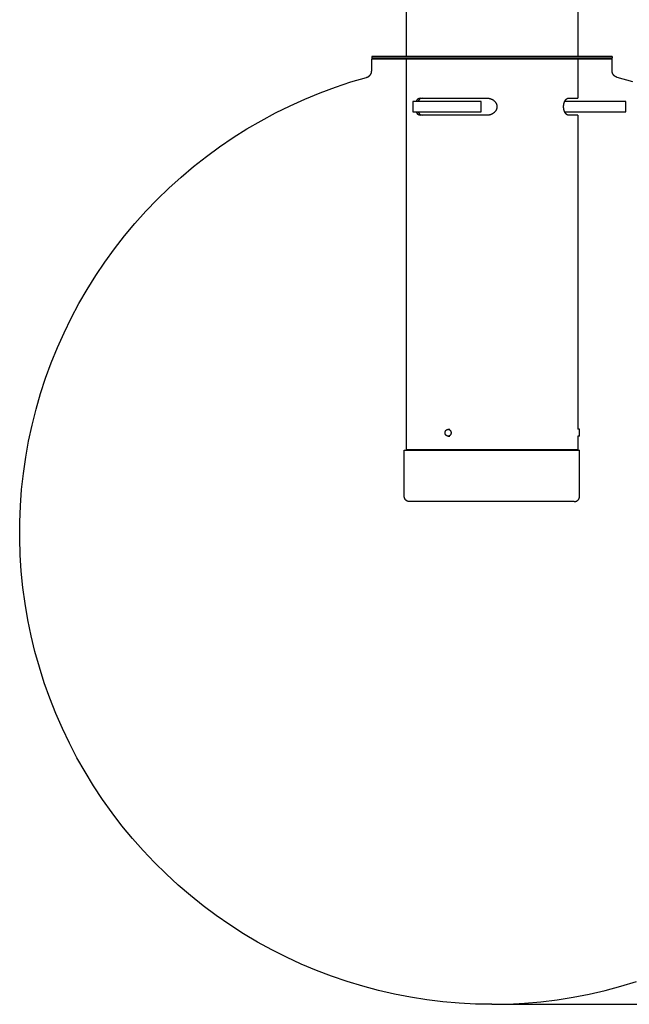
# Model space of a CAD drawing. Units: millimetres. Extents: x -200 to 5460, y -275 to 2066.
# Drawn here: x 631 to 986, y 412 to 986 of the extents above; entities that cross this region are included whole.
import ezdxf

# ---------------------------------------------------------------- set-up
doc = ezdxf.new("R2010")
doc.units = ezdxf.units.MM
doc.header["$MEASUREMENT"] = 0
doc.layers.add('2DVÝKRES$VIDITELNÉ$ČÁRY', color=7, linetype='Continuous', true_color=0xffffff)
doc.layers.add('Výchozí', color=7, linetype='Continuous', true_color=0x000000)
doc.styles.add('Výchozí', font='txt')
doc.dimstyles.new('MILIMETRY_MALÝ_MODEL', dxfattribs={"dimtxt": 10, "dimasz": 6, "dimexe": 1, "dimexo": 0.5, "dimgap": 3, "dimtad": 1, "dimtoh": 1, "dimdec": 4, "dimzin": 1, "dimdsep": 46, "dimtxsty": 'Výchozí', "dimcen": 2.5, "dimadec": 0, "dimazin": 0, "dimtfac": 1, "dimtdec": 4, "dimtix": 1, "dimtmove": 1, "dimatfit": 3, "dimfxl": 0, "dimtolj": 1, "dimtzin": 1, "dimarcsym": 0})

# ---------------------------------------------------------------- blocks, each defined once
blk = doc.blocks.new('*D11')
at = {"layer": 'Defpoints', "color": 0}
for p in [(955.53, 1185.39), (905.53, 412.34), (1268.66, 412.34)]:
    blk.add_point(p, dxfattribs=at)
at = {"layer": 'Výchozí', "color": 0, "lineweight": -2}
for p, q in [((956.03, 1185.39), (1269.66, 1185.39)), ((1268.66, 1179.39), (1268.66, 418.34)), ((906.03, 412.34), (1269.66, 412.34))]:
    blk.add_line(p, q, dxfattribs=at)
at = {"layer": 'Výchozí', "color": 0}
for points in [[(1269.66, 1179.39), (1267.66, 1179.39), (1268.66, 1185.39)], [(1267.66, 418.34), (1269.66, 418.34), (1268.66, 412.34)]]:
    blk.add_solid(points, dxfattribs=at)
at = {"layer": 'Výchozí', "color": 0, "insert": (1260.58, 798.86), "char_height": 10, "attachment_point": 5, "rotation": 90, "style": 'Výchozí'}
blk.add_mtext('\\A1;775', dxfattribs=at)

msp = doc.modelspace()

# ---------------------------------------------------------------- linework, layer by layer
at = {"layer": '2DVÝKRES$VIDITELNÉ$ČÁRY'}
for p, q in [((855.5273, 1185.39305), (855.5273, 964.58793)), ((955.5273, 1185.39305), (955.5273, 964.58793)), ((835.5273, 964.58793), (835.5273, 963.58793)), ((975.5273, 964.58793), (835.52837, 964.58793)), ((975.5273, 964.58793), (975.5273, 963.58793)), ((835.52705, 963.27747), (846.63288, 963.27747)), ((835.52755, 956.34265), (835.52755, 963.27747)), ((835.52755, 963.27747), (975.52812, 963.27747)), ((975.5273, 963.58793), (835.52837, 963.58793)), ((846.63288, 963.27747), (846.69341, 963.27747)), ((846.69341, 963.27747), (846.70715, 963.27747)), ((846.70715, 963.27747), (846.9374, 963.27747)), ((846.9374, 963.27747), (846.9709, 963.27747)), ((846.9709, 963.27747), (847.18397, 963.27747)), ((847.18397, 963.27747), (847.22511, 963.27747)), ((847.22511, 963.27747), (847.43308, 963.27747)), ((847.43308, 963.27747), (847.4359, 963.27747)), ((847.4359, 963.27747), (847.68475, 963.27747)), ((847.68475, 963.27747), (847.74689, 963.27747)), ((847.74689, 963.27747), (847.93894, 963.27747)), ((847.93894, 963.27747), (847.95921, 963.27747)), ((847.95921, 963.27747), (848.19566, 963.27747)), ((848.19566, 963.27747), (848.27273, 963.27747)), ((848.27273, 963.27747), (848.45488, 963.27747)), ((848.45488, 963.27747), (848.53094, 963.27747)), ((848.53094, 963.27747), (848.71661, 963.27747)), ((848.71661, 963.27747), (848.80909, 963.27747)), ((848.80909, 963.27747), (848.98082, 963.27747)), ((848.98082, 963.27747), (849.00568, 963.27747)), ((849.00568, 963.27747), (849.2475, 963.27747)), ((849.2475, 963.27747), (849.31739, 963.27747)), ((849.31739, 963.27747), (849.51664, 963.27747)), ((849.51664, 963.27747), (849.53647, 963.27747)), ((849.53647, 963.27747), (849.78823, 963.27747)), ((849.78823, 963.27747), (849.88205, 963.27747)), ((849.88205, 963.27747), (850.06225, 963.27747)), ((850.06225, 963.27747), (850.12378, 963.27747)), ((850.12378, 963.27747), (850.33869, 963.27747)), ((850.33869, 963.27747), (850.37462, 963.27747)), ((850.37462, 963.27747), (850.61754, 963.27747)), ((850.61754, 963.27747), (850.63456, 963.27747)), ((850.63456, 963.27747), (850.89877, 963.27747)), ((850.89877, 963.27747), (850.90364, 963.27747)), ((850.90364, 963.27747), (851.18238, 963.27747)), ((851.18238, 963.27747), (851.76563, 963.27747)), ((851.76563, 963.27747), (852.0473, 963.27747)), ((852.0473, 963.27747), (852.07121, 963.27747)), ((852.07121, 963.27747), (852.34025, 963.27747)), ((852.34025, 963.27747), (852.38589, 963.27747)), ((852.38589, 963.27747), (852.6355, 963.27747)), ((852.6355, 963.27747), (852.70967, 963.27747)), ((852.70967, 963.27747), (852.93303, 963.27747)), ((852.93303, 963.27747), (853.04251, 963.27747)), ((853.04251, 963.27747), (853.23281, 963.27747)), ((853.23281, 963.27747), (853.55873, 963.27747)), ((853.55873, 963.27747), (853.8391, 963.27747)), ((853.8391, 963.27747), (853.91412, 963.27747)), ((853.91412, 963.27747), (854.14556, 963.27747)), ((854.14556, 963.27747), (854.46399, 963.27747)), ((854.46399, 963.27747), (854.76503, 963.27747)), ((854.76503, 963.27747), (854.8417, 963.27747)), ((854.8417, 963.27747), (855.07801, 963.27747)), ((855.07801, 963.27747), (855.42482, 963.27747)), ((855.42482, 963.27747), (855.71033, 963.27747)), ((855.52653, 963.58793), (855.52653, 735.39305)), ((855.5273, 963.58793), (855.5273, 963.27747)), ((855.71033, 963.27747), (855.82453, 963.27747)), ((855.82453, 963.27747), (856.02965, 963.27747)), ((856.02965, 963.27747), (856.44038, 963.27747)), ((856.44038, 963.27747), (856.67447, 963.27747)), ((856.67447, 963.27747), (857.07557, 963.27747)), ((857.07557, 963.27747), (857.32743, 963.27747)), ((857.32743, 963.27747), (857.72986, 963.27747)), ((857.72986, 963.27747), (857.98835, 963.27747)), ((857.98835, 963.27747), (858.40297, 963.27747)), ((858.40297, 963.27747), (858.65706, 963.27747)), ((858.65706, 963.27747), (859.0946, 963.27747)), ((859.0946, 963.27747), (859.33339, 963.27747)), ((859.33339, 963.27747), (860.04503, 963.27747)), ((860.04503, 963.27747), (860.36177, 963.27747)), ((860.36177, 963.27747), (860.7786, 963.27747)), ((860.7786, 963.27747), (861.05635, 963.27747)), ((861.05635, 963.27747), (861.78366, 963.27747)), ((861.78366, 963.27747), (862.11125, 963.27747)), ((862.11125, 963.27747), (862.55717, 963.27747)), ((862.55717, 963.27747), (862.82292, 963.27747)), ((862.82292, 963.27747), (863.614, 963.27747)), ((863.614, 963.27747), (863.90256, 963.27747)), ((863.90256, 963.27747), (864.69901, 963.27747)), ((864.69901, 963.27747), (864.99615, 963.27747)), ((864.99615, 963.27747), (865.8111, 963.27747)), ((865.8111, 963.27747), (866.10302, 963.27747)), ((866.10302, 963.27747), (867.23753, 963.27747)), ((867.23753, 963.27747), (867.59831, 963.27747)), ((867.59831, 963.27747), (868.40626, 963.27747)), ((868.40626, 963.27747), (868.73348, 963.27747)), ((868.73348, 963.27747), (869.89959, 963.27747)), ((869.89959, 963.27747), (870.26395, 963.27747)), ((870.26395, 963.27747), (871.42658, 963.27747)), ((871.42658, 963.27747), (871.81222, 963.27747)), ((871.81222, 963.27747), (874.57097, 963.27747)), ((874.57097, 963.27747), (874.95528, 963.27747)), ((874.95528, 963.27747), (876.18294, 963.27747)), ((876.18294, 963.27747), (876.54666, 963.27747)), ((876.54666, 963.27747), (877.81773, 963.27747)), ((877.81773, 963.27747), (878.14899, 963.27747)), ((878.14899, 963.27747), (879.80566, 963.27747)), ((879.80566, 963.27747), (880.16472, 963.27747)), ((880.16472, 963.27747), (881.81755, 963.27747)), ((881.81755, 963.27747), (882.19164, 963.27747)), ((882.19164, 963.27747), (883.84857, 963.27747)), ((883.84857, 963.27747), (884.2265, 963.27747)), ((884.2265, 963.27747), (885.89394, 963.27747)), ((885.89394, 963.27747), (886.26615, 963.27747)), ((886.26615, 963.27747), (887.94894, 963.27747)), ((887.94894, 963.27747), (888.3075, 963.27747)), ((888.3075, 963.27747), (890.3525, 963.27747)), ((890.3525, 963.27747), (890.75515, 963.27747)), ((890.75515, 963.27747), (892.41281, 963.27747)), ((892.41281, 963.27747), (892.78984, 963.27747)), ((892.78984, 963.27747), (894.46875, 963.27747)), ((894.46875, 963.27747), (894.817, 963.27747)), ((894.817, 963.27747), (896.85639, 963.27747)), ((896.85639, 963.27747), (897.23596, 963.27747)), ((897.23596, 963.27747), (898.88916, 963.27747)), ((898.88916, 963.27747), (899.23746, 963.27747)), ((899.23746, 963.27747), (901.2396, 963.27747)), ((901.2396, 963.27747), (901.61859, 963.27747)), ((901.61859, 963.27747), (975.52647, 963.27747)), ((955.52653, 963.58793), (955.52653, 940.39305)), ((955.5273, 963.58793), (955.5273, 963.27747)), ((975.52812, 956.34265), (975.52812, 963.27747)), ((823.45547, 949.80268), (832.58845, 952.48591)), ((832.58845, 952.48591), (832.71998, 952.52452)), ((832.71998, 952.52452), (832.85011, 952.56762)), ((832.85011, 952.56762), (832.97869, 952.61516)), ((832.97869, 952.61516), (833.10556, 952.66707)), ((833.10556, 952.66707), (833.23058, 952.7233)), ((833.23058, 952.7233), (833.3536, 952.78379)), ((833.3536, 952.78379), (833.47448, 952.84845)), ((833.47448, 952.84845), (833.59307, 952.91721)), ((833.59307, 952.91721), (833.70923, 952.99)), ((833.70923, 952.99), (833.82283, 953.06673)), ((833.82283, 953.06673), (833.93374, 953.1473)), ((833.93374, 953.1473), (834.04181, 953.23163)), ((834.04181, 953.23163), (834.14694, 953.31961)), ((834.14694, 953.31961), (834.24899, 953.41114)), ((834.24899, 953.41114), (834.34784, 953.50611)), ((834.34784, 953.50611), (834.44338, 953.60442)), ((834.44338, 953.60442), (834.5355, 953.70594)), ((834.5355, 953.70594), (834.62408, 953.81056)), ((834.62408, 953.81056), (834.70903, 953.91815)), ((834.70903, 953.91815), (834.79024, 954.02859)), ((834.79024, 954.02859), (834.86761, 954.14175)), ((834.86761, 954.14175), (834.94107, 954.25749)), ((834.94107, 954.25749), (835.01051, 954.37568)), ((835.01051, 954.37568), (835.07587, 954.49619)), ((835.07587, 954.49619), (835.13705, 954.61886)), ((835.13705, 954.61886), (835.194, 954.74355)), ((835.194, 954.74355), (835.24664, 954.87013)), ((835.24664, 954.87013), (835.29492, 954.99843)), ((835.29492, 954.99843), (835.33877, 955.12831)), ((835.33877, 955.12831), (835.37814, 955.25962)), ((835.37814, 955.25962), (835.41299, 955.3922)), ((835.41299, 955.3922), (835.44327, 955.52589)), ((835.44327, 955.52589), (835.46896, 955.66055)), ((835.46896, 955.66055), (835.49002, 955.79601)), ((835.49002, 955.79601), (835.50642, 955.9321)), ((835.50642, 955.9321), (835.51816, 956.06869)), ((835.51816, 956.06869), (835.5252, 956.20559)), ((835.5252, 956.20559), (835.52755, 956.34265)), ((975.53046, 956.20559), (975.52812, 956.34265)), ((975.53751, 956.06869), (975.53046, 956.20559)), ((975.54924, 955.9321), (975.53751, 956.06869)), ((975.56564, 955.79601), (975.54924, 955.9321)), ((975.5867, 955.66055), (975.56564, 955.79601)), ((975.61239, 955.52589), (975.5867, 955.66055)), ((975.64268, 955.3922), (975.61239, 955.52589)), ((975.67753, 955.25962), (975.64268, 955.3922)), ((975.7169, 955.12831), (975.67753, 955.25962)), ((975.76075, 954.99843), (975.7169, 955.12831)), ((975.80902, 954.87013), (975.76075, 954.99843)), ((975.86166, 954.74355), (975.80902, 954.87013)), ((975.91861, 954.61886), (975.86166, 954.74355)), ((975.9798, 954.49619), (975.91861, 954.61886)), ((976.04515, 954.37568), (975.9798, 954.49619)), ((976.1146, 954.25749), (976.04515, 954.37568)), ((976.18805, 954.14175), (976.1146, 954.25749)), ((976.26543, 954.02859), (976.18805, 954.14175)), ((976.34664, 953.91815), (976.26543, 954.02859)), ((976.43158, 953.81056), (976.34664, 953.91815)), ((976.52017, 953.70594), (976.43158, 953.81056)), ((976.61228, 953.60442), (976.52017, 953.70594)), ((976.70782, 953.50611), (976.61228, 953.60442)), ((976.80668, 953.41114), (976.70782, 953.50611)), ((976.90872, 953.31961), (976.80668, 953.41114)), ((977.01385, 953.23163), (976.90872, 953.31961)), ((977.12193, 953.1473), (977.01385, 953.23163)), ((977.23283, 953.06673), (977.12193, 953.1473)), ((977.34643, 952.99), (977.23283, 953.06673)), ((977.4626, 952.91721), (977.34643, 952.99)), ((977.58118, 952.84845), (977.4626, 952.91721)), ((977.70206, 952.78379), (977.58118, 952.84845)), ((977.82508, 952.7233), (977.70206, 952.78379)), ((977.9501, 952.66707), (977.82508, 952.7233)), ((978.07697, 952.61516), (977.9501, 952.66707)), ((978.20555, 952.56762), (978.07697, 952.61516)), ((978.33568, 952.52452), (978.20555, 952.56762)), ((978.46722, 952.48591), (978.33568, 952.52452)), ((987.6002, 949.80268), (978.46722, 952.48591)), ((805.49533, 943.4964), (814.42082, 946.80499)), ((814.42082, 946.80499), (823.45547, 949.80268)), ((796.6897, 939.88089), (805.49533, 943.4964)), ((779.48005, 931.74679), (788.01448, 935.96279)), ((788.01448, 935.96279), (796.6897, 939.88089)), ((863.71525, 940.39305), (902.68639, 940.39305)), ((902.68639, 940.39305), (902.86903, 940.39026)), ((902.86903, 940.39026), (903.05205, 940.38222)), ((903.05205, 940.38222), (903.23522, 940.36889)), ((903.23522, 940.36889), (903.41831, 940.35024)), ((903.41831, 940.35024), (903.60109, 940.32628)), ((903.60109, 940.32628), (903.78333, 940.29701)), ((903.78333, 940.29701), (903.9648, 940.26245)), ((903.9648, 940.26245), (904.14527, 940.22264)), ((904.14527, 940.22264), (904.32451, 940.17761)), ((904.32451, 940.17761), (904.50229, 940.12744)), ((904.50229, 940.12744), (904.6784, 940.07219)), ((904.6784, 940.07219), (904.85263, 940.01194)), ((904.85263, 940.01194), (905.02475, 939.94681)), ((905.02475, 939.94681), (905.19457, 939.87689)), ((905.19457, 939.87689), (905.3619, 939.8023)), ((905.3619, 939.8023), (905.52653, 939.72318)), ((905.52653, 939.72318), (905.7091, 939.62804)), ((905.7091, 939.62804), (905.88842, 939.52684)), ((905.88842, 939.52684), (906.06421, 939.41963)), ((906.06421, 939.41963), (906.23622, 939.30646)), ((906.23622, 939.30646), (906.37651, 939.20762)), ((906.37651, 939.20762), (906.51384, 939.10471)), ((906.51384, 939.10471), (906.64804, 938.99776)), ((906.64804, 938.99776), (906.77898, 938.88681)), ((906.77898, 938.88681), (906.90661, 938.77179)), ((906.90661, 938.77179), (907.03062, 938.65286)), ((907.03062, 938.65286), (907.15082, 938.53009)), ((907.15082, 938.53009), (907.26701, 938.40355)), ((907.26701, 938.40355), (907.37901, 938.27332)), ((907.37901, 938.27332), (907.48663, 938.13946)), ((907.48663, 938.13946), (907.58966, 938.00206)), ((907.58966, 938.00206), (907.68791, 937.86117)), ((907.68791, 937.86117), (907.77937, 937.71984)), ((907.77937, 937.71984), (907.82326, 937.64799)), ((907.82326, 937.64799), (907.86588, 937.57539)), ((907.86588, 937.57539), (907.90722, 937.50205)), ((907.90722, 937.50205), (907.94725, 937.42799)), ((907.94725, 937.42799), (907.98596, 937.35324)), ((907.98596, 937.35324), (908.02331, 937.27781)), ((908.02331, 937.27781), (908.05929, 937.20172)), ((908.05929, 937.20172), (908.09387, 937.125)), ((908.09387, 937.125), (908.12703, 937.04766)), ((908.12703, 937.04766), (908.15875, 936.96972)), ((908.15875, 936.96972), (908.189, 936.89121)), ((908.189, 936.89121), (908.21776, 936.81215)), ((908.21776, 936.81215), (908.24501, 936.73254)), ((908.24501, 936.73254), (908.27072, 936.65242)), ((908.27072, 936.65242), (908.2937, 936.57589)), ((908.2937, 936.57589), (908.31527, 936.49893)), ((908.31527, 936.49893), (908.33541, 936.42158)), ((908.33541, 936.42158), (908.35412, 936.34387)), ((908.35412, 936.34387), (908.37138, 936.26582)), ((908.37138, 936.26582), (908.38719, 936.18746)), ((908.38719, 936.18746), (908.40153, 936.10883)), ((908.40153, 936.10883), (908.4144, 936.02994)), ((908.4144, 936.02994), (908.42579, 935.95082)), ((908.42579, 935.95082), (908.43568, 935.87151)), ((908.43568, 935.87151), (908.44407, 935.79203)), ((908.44407, 935.79203), (908.45095, 935.71241)), ((908.45095, 935.71241), (908.4563, 935.63267)), ((908.4563, 935.63267), (908.46012, 935.55285)), ((908.46024, 935.23753), (908.45663, 935.15985)), ((908.46012, 935.55285), (908.46239, 935.47296)), ((908.46241, 935.31527), (908.46024, 935.23753)), ((908.46239, 935.47296), (908.46311, 935.39305)), ((908.46311, 935.39305), (908.46241, 935.31527)), ((947.28477, 935.39305), (947.28852, 935.63159)), ((947.28843, 935.15868), (947.28477, 935.39305)), ((947.28852, 935.63159), (947.29977, 935.86988)), ((947.29977, 935.86988), (947.31854, 936.10771)), ((947.31854, 936.10771), (947.34484, 936.34482)), ((947.34484, 936.34482), (947.3774, 936.5728)), ((947.3774, 936.5728), (947.41705, 936.79966)), ((947.41705, 936.79966), (947.46385, 937.02514)), ((947.46385, 937.02514), (947.51784, 937.24901)), ((947.51784, 937.24901), (947.5749, 937.45664)), ((947.5749, 937.45664), (947.63839, 937.66239)), ((947.63839, 937.66239), (947.70842, 937.866)), ((947.70842, 937.866), (947.78508, 938.06721)), ((947.78508, 938.06721), (947.86926, 938.26746)), ((947.86926, 938.26746), (947.91398, 938.36644)), ((947.91398, 938.36644), (947.96049, 938.46459)), ((947.96049, 938.46459), (948.00882, 938.56185)), ((948.00882, 938.56185), (948.05898, 938.65817)), ((948.05898, 938.65817), (948.11101, 938.75349)), ((948.11101, 938.75349), (948.16493, 938.84778)), ((948.16493, 938.84778), (948.21388, 938.92969)), ((948.21388, 938.92969), (948.26434, 939.01069)), ((948.26434, 939.01069), (948.31634, 939.0907)), ((948.31634, 939.0907), (948.36991, 939.16966)), ((948.36991, 939.16966), (948.42508, 939.24749)), ((948.42508, 939.24749), (948.48189, 939.32413)), ((948.48189, 939.32413), (948.54036, 939.39951)), ((948.54036, 939.39951), (948.60054, 939.47355)), ((948.60054, 939.47355), (948.65924, 939.5425)), ((948.65924, 939.5425), (948.71953, 939.61005)), ((948.71953, 939.61005), (948.78147, 939.67609)), ((948.78147, 939.67609), (948.84508, 939.74048)), ((948.84508, 939.74048), (948.91041, 939.80309)), ((948.91041, 939.80309), (948.9775, 939.8638)), ((948.9775, 939.8638), (949.0464, 939.92248)), ((949.0464, 939.92248), (949.11713, 939.97899)), ((949.11713, 939.97899), (949.17898, 940.0254)), ((949.17898, 940.0254), (949.24219, 940.06996)), ((949.24219, 940.06996), (949.30676, 940.11248)), ((949.30676, 940.11248), (949.37269, 940.15279)), ((949.37269, 940.15279), (949.40617, 940.17205)), ((949.40617, 940.17205), (949.43998, 940.19069)), ((949.43998, 940.19069), (949.47413, 940.20868)), ((949.47413, 940.20868), (949.50861, 940.226)), ((949.50861, 940.226), (949.54343, 940.24263)), ((949.54343, 940.24263), (949.57859, 940.25855)), ((949.57859, 940.25855), (949.61408, 940.27372)), ((949.61408, 940.27372), (949.64991, 940.28814)), ((949.64991, 940.28814), (949.68156, 940.30012)), ((949.68156, 940.30012), (949.71346, 940.31148)), ((949.71346, 940.31148), (949.74559, 940.32219)), ((949.74559, 940.32219), (949.77793, 940.33224)), ((949.77793, 940.33224), (949.81048, 940.34159)), ((949.81048, 940.34159), (949.84321, 940.35024)), ((949.84321, 940.35024), (949.87612, 940.35816)), ((949.87612, 940.35816), (949.90919, 940.36533)), ((949.90919, 940.36533), (949.94241, 940.37173)), ((949.94241, 940.37173), (949.97577, 940.37733)), ((949.97577, 940.37733), (950.00924, 940.38211)), ((950.00924, 940.38211), (950.04282, 940.38606)), ((950.04282, 940.38606), (950.0765, 940.38915)), ((950.0765, 940.38915), (950.11026, 940.39136)), ((950.11026, 940.39136), (950.14408, 940.39266)), ((950.14408, 940.39266), (950.17796, 940.39305)), ((950.17796, 940.39305), (955.52653, 940.39305)), ((771.09665, 927.23795), (779.48005, 931.74679)), ((902.68639, 930.39305), (863.71525, 930.39305)), ((902.86903, 930.39584), (902.68639, 930.39305)), ((903.05205, 930.40388), (902.86903, 930.39584)), ((903.23522, 930.41721), (903.05205, 930.40388)), ((903.41831, 930.43586), (903.23522, 930.41721)), ((903.60109, 930.45982), (903.41831, 930.43586)), ((903.78333, 930.48909), (903.60109, 930.45982)), ((903.9648, 930.52365), (903.78333, 930.48909)), ((904.14527, 930.56346), (903.9648, 930.52365)), ((904.32451, 930.60849), (904.14527, 930.56346)), ((904.50229, 930.65866), (904.32451, 930.60849)), ((904.6784, 930.71391), (904.50229, 930.65866)), ((904.85263, 930.77415), (904.6784, 930.71391)), ((905.02475, 930.83929), (904.85263, 930.77415)), ((905.19457, 930.90921), (905.02475, 930.83929)), ((905.3619, 930.9838), (905.19457, 930.90921)), ((905.52653, 931.06292), (905.3619, 930.9838)), ((905.69405, 931.14992), (905.52653, 931.06292)), ((905.85883, 931.24201), (905.69405, 931.14992)), ((906.02068, 931.33915), (905.85883, 931.24201)), ((906.1794, 931.44132), (906.02068, 931.33915)), ((906.3348, 931.54845), (906.1794, 931.44132)), ((906.48665, 931.66051), (906.3348, 931.54845)), ((906.63478, 931.77747), (906.48665, 931.66051)), ((906.77897, 931.89927), (906.63478, 931.77747)), ((906.9066, 932.0143), (906.77897, 931.89927)), ((907.03062, 932.13324), (906.9066, 932.0143)), ((907.15082, 932.25601), (907.03062, 932.13324)), ((907.26702, 932.38255), (907.15082, 932.25601)), ((907.37903, 932.51279), (907.26702, 932.38255)), ((907.48664, 932.64665), (907.37903, 932.51279)), ((907.58967, 932.78405), (907.48664, 932.64665)), ((907.68792, 932.92494), (907.58967, 932.78405)), ((907.77938, 933.06627), (907.68792, 932.92494)), ((907.82326, 933.13811), (907.77938, 933.06627)), ((907.86588, 933.21071), (907.82326, 933.13811)), ((907.90721, 933.28404), (907.86588, 933.21071)), ((907.94725, 933.3581), (907.90721, 933.28404)), ((907.98595, 933.43285), (907.94725, 933.3581)), ((908.0233, 933.50827), (907.98595, 933.43285)), ((908.05927, 933.58436), (908.0233, 933.50827)), ((908.09385, 933.66108), (908.05927, 933.58436)), ((908.12701, 933.73842), (908.09385, 933.66108)), ((908.15873, 933.81635), (908.12701, 933.73842)), ((908.18898, 933.89487), (908.15873, 933.81635)), ((908.21774, 933.97394), (908.18898, 933.89487)), ((908.245, 934.05354), (908.21774, 933.97394)), ((908.27072, 934.13367), (908.245, 934.05354)), ((908.2943, 934.21229), (908.27072, 934.13367)), ((908.3164, 934.29135), (908.2943, 934.21229)), ((908.33699, 934.37082), (908.3164, 934.29135)), ((908.35607, 934.45067), (908.33699, 934.37082)), ((908.37362, 934.53087), (908.35607, 934.45067)), ((908.38964, 934.61139), (908.37362, 934.53087)), ((908.4041, 934.69219), (908.38964, 934.61139)), ((908.41701, 934.77325), (908.4041, 934.69219)), ((908.42778, 934.85026), (908.41701, 934.77325)), ((908.43714, 934.92745), (908.42778, 934.85026)), ((908.44507, 935.00479), (908.43714, 934.92745)), ((908.45157, 935.08226), (908.44507, 935.00479)), ((908.45663, 935.15985), (908.45157, 935.08226)), ((947.29928, 934.92449), (947.28843, 935.15868)), ((947.31737, 934.69074), (947.29928, 934.92449)), ((947.34274, 934.45767), (947.31737, 934.69074)), ((947.37543, 934.22553), (947.34274, 934.45767)), ((947.41549, 933.99456), (947.37543, 934.22553)), ((947.46295, 933.765), (947.41549, 933.99456)), ((947.51787, 933.5371), (947.46295, 933.765)), ((947.57492, 933.32947), (947.51787, 933.5371)), ((947.6384, 933.12371), (947.57492, 933.32947)), ((947.70841, 932.92009), (947.6384, 933.12371)), ((947.78506, 932.71888), (947.70841, 932.92009)), ((947.86924, 932.51862), (947.78506, 932.71888)), ((947.91397, 932.41965), (947.86924, 932.51862)), ((947.96048, 932.3215), (947.91397, 932.41965)), ((948.00881, 932.22425), (947.96048, 932.3215)), ((948.05898, 932.12793), (948.00881, 932.22425)), ((948.11102, 932.03261), (948.05898, 932.12793)), ((948.16494, 931.93833), (948.11102, 932.03261)), ((948.21389, 931.85641), (948.16494, 931.93833)), ((948.26435, 931.77541), (948.21389, 931.85641)), ((948.31634, 931.6954), (948.26435, 931.77541)), ((948.36991, 931.61644), (948.31634, 931.6954)), ((948.42508, 931.53861), (948.36991, 931.61644)), ((948.48189, 931.46196), (948.42508, 931.53861)), ((948.54036, 931.38659), (948.48189, 931.46196)), ((948.60053, 931.31255), (948.54036, 931.38659)), ((948.65923, 931.2436), (948.60053, 931.31255)), ((948.71953, 931.17604), (948.65923, 931.2436)), ((948.78146, 931.11001), (948.71953, 931.17604)), ((948.84508, 931.04562), (948.78146, 931.11001)), ((948.91041, 930.98301), (948.84508, 931.04562)), ((948.97751, 930.9223), (948.91041, 930.98301)), ((949.0464, 930.86362), (948.97751, 930.9223)), ((949.11714, 930.80711), (949.0464, 930.86362)), ((949.17898, 930.7607), (949.11714, 930.80711)), ((949.24219, 930.71614), (949.17898, 930.7607)), ((949.30676, 930.67362), (949.24219, 930.71614)), ((949.37269, 930.63331), (949.30676, 930.67362)), ((949.40617, 930.61405), (949.37269, 930.63331)), ((949.43998, 930.59541), (949.40617, 930.61405)), ((949.47412, 930.57742), (949.43998, 930.59541)), ((949.50861, 930.56009), (949.47412, 930.57742)), ((949.54343, 930.54346), (949.50861, 930.56009)), ((949.57859, 930.52755), (949.54343, 930.54346)), ((949.61408, 930.51237), (949.57859, 930.52755)), ((949.64991, 930.49796), (949.61408, 930.51237)), ((949.68156, 930.48598), (949.64991, 930.49796)), ((949.71346, 930.47462), (949.68156, 930.48598)), ((949.74559, 930.46391), (949.71346, 930.47462)), ((949.77793, 930.45386), (949.74559, 930.46391)), ((949.81048, 930.4445), (949.77793, 930.45386)), ((949.84321, 930.43585), (949.81048, 930.4445)), ((949.87612, 930.42793), (949.84321, 930.43585)), ((949.90919, 930.42077), (949.87612, 930.42793)), ((949.94241, 930.41437), (949.90919, 930.42077)), ((949.97577, 930.40877), (949.94241, 930.41437)), ((950.00924, 930.40399), (949.97577, 930.40877)), ((950.04282, 930.40004), (950.00924, 930.40399)), ((950.0765, 930.39695), (950.04282, 930.40004)), ((950.11026, 930.39474), (950.0765, 930.39695)), ((950.14408, 930.39343), (950.11026, 930.39474)), ((950.17796, 930.39305), (950.14408, 930.39343)), ((955.52653, 930.39305), (950.17796, 930.39305)), ((955.52653, 930.39305), (955.52653, 747.39305)), ((762.87432, 922.44167), (771.09665, 927.23795)), ((754.82291, 917.36369), (762.87432, 922.44167)), ((746.95207, 912.01009), (754.82291, 917.36369)), ((739.27124, 906.3873), (746.95207, 912.01009)), ((731.7896, 900.50205), (739.27124, 906.3873)), ((724.51613, 894.3614), (731.7896, 900.50205)), ((717.45954, 887.97269), (724.51613, 894.3614)), ((710.62829, 881.34358), (717.45954, 887.97269)), ((704.03056, 874.48202), (710.62829, 881.34358)), ((697.67425, 867.39623), (704.03056, 874.48202)), ((691.56699, 860.0947), (697.67425, 867.39623)), ((685.71609, 852.58617), (691.56699, 860.0947)), ((680.12856, 844.87964), (685.71609, 852.58617)), ((674.81109, 836.98435), (680.12856, 844.87964)), ((669.77006, 828.90976), (674.81109, 836.98435)), ((665.0115, 820.66554), (669.77006, 828.90976)), ((660.54113, 812.26156), (665.0115, 820.66554)), ((656.36428, 803.70791), (660.54113, 812.26156)), ((652.48598, 795.01482), (656.36428, 803.70791)), ((648.91086, 786.19271), (652.48598, 795.01482)), ((645.64321, 777.25216), (648.91086, 786.19271)), ((642.68695, 768.20387), (645.64321, 777.25216)), ((640.04561, 759.05868), (642.68695, 768.20387)), ((637.72236, 749.82756), (640.04561, 759.05868)), ((635.71998, 740.52157), (637.72236, 749.82756)), ((878.34031, 745.85006), (878.3503, 745.89671)), ((878.3503, 745.89671), (878.36134, 745.94337)), ((878.36134, 745.94337), (878.37343, 745.98999)), ((878.37343, 745.98999), (878.38658, 746.03655)), ((878.38658, 746.03655), (878.4008, 746.08298)), ((878.4008, 746.08298), (878.41609, 746.12924)), ((878.41609, 746.12924), (878.43246, 746.17528)), ((878.43246, 746.17528), (878.44989, 746.22106)), ((878.44989, 746.22106), (878.4684, 746.26653)), ((878.4684, 746.26653), (878.48798, 746.31164)), ((878.48798, 746.31164), (878.50862, 746.35633)), ((878.50862, 746.35633), (878.53031, 746.40057)), ((878.53031, 746.40057), (878.55305, 746.4443)), ((878.55305, 746.4443), (878.57681, 746.48747)), ((878.57681, 746.48747), (878.6016, 746.53004)), ((878.6016, 746.53004), (878.62737, 746.57195)), ((878.62737, 746.57195), (878.65413, 746.61317)), ((878.65413, 746.61317), (878.68185, 746.65365)), ((878.68185, 746.65365), (878.7105, 746.69333)), ((878.7105, 746.69333), (878.74006, 746.73219)), ((878.74006, 746.73219), (878.7705, 746.77018)), ((878.7705, 746.77018), (878.80179, 746.80726)), ((878.80179, 746.80726), (878.8339, 746.84339)), ((878.8339, 746.84339), (878.8668, 746.87854)), ((878.8668, 746.87854), (878.90045, 746.91267)), ((878.90045, 746.91267), (878.93482, 746.94576)), ((878.93482, 746.94576), (878.96988, 746.97776)), ((878.96988, 746.97776), (879.00557, 747.00866)), ((879.00557, 747.00866), (879.04187, 747.03842)), ((879.04187, 747.03842), (879.07874, 747.06704)), ((879.07874, 747.06704), (879.11612, 747.09448)), ((879.11612, 747.09448), (879.15399, 747.12074)), ((879.15399, 747.12074), (879.1923, 747.14578)), ((879.1923, 747.14578), (879.23101, 747.16962)), ((879.23101, 747.16962), (879.27007, 747.19222)), ((879.27007, 747.19222), (879.30945, 747.2136)), ((879.30945, 747.2136), (879.3491, 747.23373)), ((879.3491, 747.23373), (879.38897, 747.25263)), ((879.38897, 747.25263), (879.42904, 747.27028)), ((879.42904, 747.27028), (879.46925, 747.2867)), ((879.46925, 747.2867), (879.50956, 747.30189)), ((879.50956, 747.30189), (879.54994, 747.31585)), ((879.54994, 747.31585), (879.59035, 747.32859)), ((879.59035, 747.32859), (879.63075, 747.34013)), ((879.63075, 747.34013), (879.6711, 747.35048)), ((879.6711, 747.35048), (879.71136, 747.35966)), ((879.71136, 747.35966), (879.75151, 747.36768)), ((879.75151, 747.36768), (879.7915, 747.37455)), ((879.7915, 747.37455), (879.83131, 747.3803)), ((879.83131, 747.3803), (879.8709, 747.38496)), ((879.8709, 747.38496), (879.91025, 747.38854)), ((879.91025, 747.38854), (879.94932, 747.39106)), ((879.94932, 747.39106), (879.98809, 747.39256)), ((879.98809, 747.39256), (880.02653, 747.39305)), ((880.02653, 747.39305), (880.06498, 747.39256)), ((880.02653, 747.39305), (881.02653, 747.39305)), ((880.06498, 747.39256), (880.10375, 747.39106)), ((880.10375, 747.39106), (880.14282, 747.38854)), ((880.14282, 747.38854), (880.18216, 747.38496)), ((880.18216, 747.38496), (880.22176, 747.3803)), ((880.22176, 747.3803), (880.26156, 747.37455)), ((880.26156, 747.37455), (880.30156, 747.36768)), ((880.30156, 747.36768), (880.3417, 747.35966)), ((880.3417, 747.35966), (880.38197, 747.35048)), ((880.38197, 747.35048), (880.42231, 747.34013)), ((880.42231, 747.34013), (880.46271, 747.32859)), ((880.46271, 747.32859), (880.50312, 747.31585)), ((880.50312, 747.31585), (880.5435, 747.30189)), ((880.5435, 747.30189), (880.58382, 747.2867)), ((880.58382, 747.2867), (880.62403, 747.27028)), ((880.62403, 747.27028), (880.66409, 747.25263)), ((880.66409, 747.25263), (880.70397, 747.23373)), ((880.70397, 747.23373), (880.74361, 747.2136)), ((880.74361, 747.2136), (880.78299, 747.19222)), ((880.78299, 747.19222), (880.82205, 747.16962)), ((880.82205, 747.16962), (880.86076, 747.14578)), ((880.86076, 747.14578), (880.89907, 747.12074)), ((880.89907, 747.12074), (880.93694, 747.09448)), ((880.93694, 747.09448), (880.97433, 747.06704)), ((880.97433, 747.06704), (881.01119, 747.03842)), ((881.01119, 747.03842), (881.04749, 747.00866)), ((881.04749, 747.00866), (881.08319, 746.97776)), ((881.08319, 746.97776), (881.11824, 746.94576)), ((881.11824, 746.94576), (881.15261, 746.91267)), ((881.15261, 746.91267), (881.18627, 746.87854)), ((881.18627, 746.87854), (881.21917, 746.84339)), ((881.21917, 746.84339), (881.25128, 746.80726)), ((881.25128, 746.80726), (881.28257, 746.77018)), ((881.28257, 746.77018), (881.31301, 746.73219)), ((881.31301, 746.73219), (881.34257, 746.69333)), ((881.34257, 746.69333), (881.37122, 746.65365)), ((881.37122, 746.65365), (881.39893, 746.61317)), ((881.39893, 746.61317), (881.42569, 746.57195)), ((881.42569, 746.57195), (881.45147, 746.53004)), ((881.45147, 746.53004), (881.47625, 746.48747)), ((881.47625, 746.48747), (881.50002, 746.4443)), ((881.50002, 746.4443), (881.52275, 746.40057)), ((881.52275, 746.40057), (881.54445, 746.35633)), ((881.54445, 746.35633), (881.56509, 746.31164)), ((881.56509, 746.31164), (881.58466, 746.26653)), ((881.58466, 746.26653), (881.60317, 746.22106)), ((881.60317, 746.22106), (881.62061, 746.17528)), ((881.62061, 746.17528), (881.63697, 746.12924)), ((881.63697, 746.12924), (881.65226, 746.08298)), ((881.65226, 746.08298), (881.66648, 746.03655)), ((881.66648, 746.03655), (881.67963, 745.98999)), ((881.67963, 745.98999), (881.69172, 745.94337)), ((881.69172, 745.94337), (881.70276, 745.89671)), ((881.70276, 745.89671), (881.71276, 745.85006)), ((956.52653, 747.39305), (955.52653, 747.39305)), ((956.52653, 743.39305), (956.52653, 747.39305)), ((634.04088, 731.15185), (635.71998, 740.52157)), ((878.29448, 745.39305), (878.29491, 745.43744)), ((878.29491, 745.34866), (878.29448, 745.39305)), ((878.29491, 745.43744), (878.2962, 745.48221)), ((878.2962, 745.30389), (878.29491, 745.34866)), ((878.2962, 745.48221), (878.29839, 745.52733)), ((878.29839, 745.25877), (878.2962, 745.30389)), ((878.29839, 745.52733), (878.30149, 745.57276)), ((878.30149, 745.21334), (878.29839, 745.25877)), ((878.30149, 745.57276), (878.30552, 745.61847)), ((878.30552, 745.16762), (878.30149, 745.21334)), ((878.30552, 745.61847), (878.3105, 745.66444)), ((878.3105, 745.12166), (878.30552, 745.16762)), ((878.3105, 745.66444), (878.31646, 745.71062)), ((878.31646, 745.07548), (878.3105, 745.12166)), ((878.31646, 745.71062), (878.3234, 745.75698)), ((878.3234, 745.02912), (878.31646, 745.07548)), ((878.3234, 745.75698), (878.33134, 745.80347)), ((878.33134, 744.98263), (878.3234, 745.02912)), ((878.33134, 745.80347), (878.34031, 745.85006)), ((878.34031, 744.93604), (878.33134, 744.98263)), ((878.3503, 744.88939), (878.34031, 744.93604)), ((878.36134, 744.84273), (878.3503, 744.88939)), ((878.37343, 744.7961), (878.36134, 744.84273)), ((878.38658, 744.74955), (878.37343, 744.7961)), ((878.4008, 744.70312), (878.38658, 744.74955)), ((878.41609, 744.65686), (878.4008, 744.70312)), ((878.43246, 744.61081), (878.41609, 744.65686)), ((878.44989, 744.56503), (878.43246, 744.61081)), ((878.4684, 744.51957), (878.44989, 744.56503)), ((878.48798, 744.47446), (878.4684, 744.51957)), ((878.50862, 744.42976), (878.48798, 744.47446)), ((878.53031, 744.38553), (878.50862, 744.42976)), ((878.55305, 744.3418), (878.53031, 744.38553)), ((878.57681, 744.29863), (878.55305, 744.3418)), ((878.6016, 744.25606), (878.57681, 744.29863)), ((878.62737, 744.21415), (878.6016, 744.25606)), ((878.65413, 744.17293), (878.62737, 744.21415)), ((878.68185, 744.13245), (878.65413, 744.17293)), ((878.7105, 744.09276), (878.68185, 744.13245)), ((878.74006, 744.0539), (878.7105, 744.09276)), ((878.7705, 744.01591), (878.74006, 744.0539)), ((878.80179, 743.97884), (878.7705, 744.01591)), ((878.8339, 743.9427), (878.80179, 743.97884)), ((878.8668, 743.90756), (878.8339, 743.9427)), ((878.90045, 743.87342), (878.8668, 743.90756)), ((878.93482, 743.84034), (878.90045, 743.87342)), ((878.96988, 743.80834), (878.93482, 743.84034)), ((879.00557, 743.77744), (878.96988, 743.80834)), ((879.04187, 743.74767), (879.00557, 743.77744)), ((879.07874, 743.71906), (879.04187, 743.74767)), ((879.11612, 743.69162), (879.07874, 743.71906)), ((879.15399, 743.66536), (879.11612, 743.69162)), ((879.1923, 743.64031), (879.15399, 743.66536)), ((879.23101, 743.61648), (879.1923, 743.64031)), ((879.27007, 743.59387), (879.23101, 743.61648)), ((879.30945, 743.5725), (879.27007, 743.59387)), ((879.3491, 743.55237), (879.30945, 743.5725)), ((879.38897, 743.53347), (879.3491, 743.55237)), ((879.42904, 743.51582), (879.38897, 743.53347)), ((879.46925, 743.4994), (879.42904, 743.51582)), ((879.50956, 743.48421), (879.46925, 743.4994)), ((879.54994, 743.47025), (879.50956, 743.48421)), ((879.59035, 743.45751), (879.54994, 743.47025)), ((879.63075, 743.44596), (879.59035, 743.45751)), ((879.6711, 743.43561), (879.63075, 743.44596)), ((879.71136, 743.42644), (879.6711, 743.43561)), ((879.75151, 743.41842), (879.71136, 743.42644)), ((879.7915, 743.41155), (879.75151, 743.41842)), ((879.83131, 743.40579), (879.7915, 743.41155)), ((879.8709, 743.40114), (879.83131, 743.40579)), ((879.91025, 743.39756), (879.8709, 743.40114)), ((879.94932, 743.39504), (879.91025, 743.39756)), ((879.98809, 743.39354), (879.94932, 743.39504)), ((880.02653, 743.39305), (879.98809, 743.39354)), ((880.06498, 743.39354), (880.02653, 743.39305)), ((880.02653, 743.39305), (881.02653, 743.39305)), ((880.10375, 743.39504), (880.06498, 743.39354)), ((880.14282, 743.39756), (880.10375, 743.39504)), ((880.18216, 743.40114), (880.14282, 743.39756)), ((880.22176, 743.40579), (880.18216, 743.40114)), ((880.26156, 743.41155), (880.22176, 743.40579)), ((880.30156, 743.41842), (880.26156, 743.41155)), ((880.3417, 743.42644), (880.30156, 743.41842)), ((880.38197, 743.43561), (880.3417, 743.42644)), ((880.42231, 743.44596), (880.38197, 743.43561)), ((880.46271, 743.45751), (880.42231, 743.44596)), ((880.50312, 743.47025), (880.46271, 743.45751)), ((880.5435, 743.48421), (880.50312, 743.47025)), ((880.58382, 743.4994), (880.5435, 743.48421)), ((880.62403, 743.51582), (880.58382, 743.4994)), ((880.66409, 743.53347), (880.62403, 743.51582)), ((880.70397, 743.55237), (880.66409, 743.53347)), ((880.74361, 743.5725), (880.70397, 743.55237)), ((880.78299, 743.59387), (880.74361, 743.5725)), ((880.82205, 743.61648), (880.78299, 743.59387)), ((880.86076, 743.64031), (880.82205, 743.61648)), ((880.89907, 743.66536), (880.86076, 743.64031)), ((880.93694, 743.69162), (880.89907, 743.66536)), ((880.97433, 743.71906), (880.93694, 743.69162)), ((881.01119, 743.74767), (880.97433, 743.71906)), ((881.04749, 743.77744), (881.01119, 743.74767)), ((881.08319, 743.80834), (881.04749, 743.77744)), ((881.11824, 743.84034), (881.08319, 743.80834)), ((881.15261, 743.87342), (881.11824, 743.84034)), ((881.18627, 743.90756), (881.15261, 743.87342)), ((881.21917, 743.9427), (881.18627, 743.90756)), ((881.25128, 743.97884), (881.21917, 743.9427)), ((881.28257, 744.01591), (881.25128, 743.97884)), ((881.31301, 744.0539), (881.28257, 744.01591)), ((881.34257, 744.09276), (881.31301, 744.0539)), ((881.37122, 744.13245), (881.34257, 744.09276)), ((881.39893, 744.17293), (881.37122, 744.13245)), ((881.42569, 744.21415), (881.39893, 744.17293)), ((881.45147, 744.25606), (881.42569, 744.21415)), ((881.47625, 744.29863), (881.45147, 744.25606)), ((881.50002, 744.3418), (881.47625, 744.29863)), ((881.52275, 744.38553), (881.50002, 744.3418)), ((881.54445, 744.42976), (881.52275, 744.38553)), ((881.56509, 744.47446), (881.54445, 744.42976)), ((881.58466, 744.51957), (881.56509, 744.47446)), ((881.60317, 744.56503), (881.58466, 744.51957)), ((881.62061, 744.61081), (881.60317, 744.56503)), ((881.63697, 744.65686), (881.62061, 744.61081)), ((881.65226, 744.70312), (881.63697, 744.65686)), ((881.66648, 744.74955), (881.65226, 744.70312)), ((881.67963, 744.7961), (881.66648, 744.74955)), ((881.69172, 744.84273), (881.67963, 744.7961)), ((881.70276, 744.88939), (881.69172, 744.84273)), ((881.71276, 744.93604), (881.70276, 744.88939)), ((881.71276, 745.85006), (881.72172, 745.80347)), ((881.72172, 744.98263), (881.71276, 744.93604)), ((881.72172, 745.80347), (881.72967, 745.75698)), ((881.72967, 745.02912), (881.72172, 744.98263)), ((881.72967, 745.75698), (881.73661, 745.71062)), ((881.73661, 745.07548), (881.72967, 745.02912)), ((881.73661, 745.71062), (881.74256, 745.66444)), ((881.74256, 745.12166), (881.73661, 745.07548)), ((881.74256, 745.66444), (881.74755, 745.61847)), ((881.74755, 745.16762), (881.74256, 745.12166)), ((881.74755, 745.61847), (881.75158, 745.57276)), ((881.75158, 745.21334), (881.74755, 745.16762)), ((881.75158, 745.57276), (881.75468, 745.52733)), ((881.75468, 745.25877), (881.75158, 745.21334)), ((881.75468, 745.52733), (881.75686, 745.48221)), ((881.75686, 745.30389), (881.75468, 745.25877)), ((881.75686, 745.48221), (881.75816, 745.43744)), ((881.75816, 745.34866), (881.75686, 745.30389)), ((881.75816, 745.43744), (881.75858, 745.39305)), ((881.75858, 745.39305), (881.75816, 745.34866)), ((955.52653, 743.39305), (955.52653, 735.39305)), ((956.52653, 743.39305), (955.52653, 743.39305)), ((854.52778, 708.26326), (854.52778, 735.26315)), ((854.52778, 735.26315), (858.52754, 735.26315)), ((955.52653, 735.39305), (855.5273, 735.39305)), ((858.52754, 735.26314), (858.52754, 735.39305)), ((858.52754, 735.26315), (858.59038, 735.26315)), ((858.59038, 735.26315), (858.60087, 735.26315)), ((858.60087, 735.26315), (858.71578, 735.26315)), ((858.71578, 735.26315), (858.71766, 735.26315)), ((858.71766, 735.26315), (858.84315, 735.26315)), ((858.84315, 735.26315), (858.8584, 735.26315)), ((858.8584, 735.26315), (858.9725, 735.26315)), ((858.9725, 735.26315), (859.00016, 735.26315)), ((859.00016, 735.26315), (859.10382, 735.26315)), ((859.10382, 735.26315), (859.12382, 735.26315)), ((859.12382, 735.26315), (859.23711, 735.26315)), ((859.23711, 735.26315), (859.26256, 735.26315)), ((859.26256, 735.26315), (859.37238, 735.26315)), ((859.37238, 735.26315), (859.41656, 735.26315)), ((859.41656, 735.26315), (859.50962, 735.26315)), ((859.50962, 735.26315), (859.52779, 735.26315)), ((859.52779, 735.26315), (859.64882, 735.26315)), ((859.64882, 735.26315), (859.70761, 735.26315)), ((859.70761, 735.26315), (859.78999, 735.26315)), ((859.78999, 735.26315), (859.8362, 735.26315)), ((859.8362, 735.26315), (859.93313, 735.26315)), ((859.93313, 735.26315), (859.97181, 735.26315)), ((859.97181, 735.26315), (860.07822, 735.26315)), ((860.07822, 735.26315), (860.11448, 735.26315)), ((860.11448, 735.26315), (860.22527, 735.26315)), ((860.22527, 735.26315), (860.26424, 735.26315)), ((860.26424, 735.26315), (860.37428, 735.26315)), ((860.37428, 735.26315), (860.42112, 735.26315)), ((860.42112, 735.26315), (860.52524, 735.26315)), ((860.52524, 735.26315), (860.58517, 735.26315)), ((860.58517, 735.26315), (860.67814, 735.26315)), ((860.67814, 735.26315), (860.84471, 735.26315)), ((860.84471, 735.26315), (860.98978, 735.26315)), ((860.98978, 735.26315), (861.02676, 735.26315)), ((861.02676, 735.26315), (861.1485, 735.26315)), ((861.1485, 735.26315), (861.31341, 735.26315)), ((861.31341, 735.26315), (861.47173, 735.26315)), ((861.47173, 735.26315), (861.51359, 735.26315)), ((861.51359, 735.26315), (861.63623, 735.26315)), ((861.63623, 735.26315), (861.82749, 735.26315)), ((861.82749, 735.26315), (861.97096, 735.26315)), ((861.97096, 735.26315), (862.50447, 735.26315)), ((862.50447, 735.26315), (862.66321, 735.26315)), ((862.66321, 735.26315), (862.86753, 735.26315)), ((862.86753, 735.26315), (863.02061, 735.26315)), ((863.02061, 735.26315), (863.24695, 735.26315)), ((863.24695, 735.26315), (863.38546, 735.26315)), ((863.38546, 735.26315), (863.77819, 735.26315)), ((863.77819, 735.26315), (863.94656, 735.26315)), ((863.94656, 735.26315), (864.33825, 735.26315)), ((864.33825, 735.26315), (864.52403, 735.26315)), ((864.52403, 735.26315), (864.9269, 735.26315)), ((864.9269, 735.26315), (865.11763, 735.26315)), ((865.11763, 735.26315), (865.54385, 735.26315)), ((865.54385, 735.26315), (865.72709, 735.26315)), ((865.72709, 735.26315), (866.35431, 735.26315)), ((866.35431, 735.26315), (866.56388, 735.26315)), ((866.56388, 735.26315), (867.03358, 735.26315)), ((867.03358, 735.26315), (867.20918, 735.26315)), ((867.20918, 735.26315), (868.10288, 735.26315)), ((868.10288, 735.26315), (868.31747, 735.26315)), ((868.31747, 735.26315), (869.03895, 735.26315)), ((869.03895, 735.26315), (869.23264, 735.26315)), ((869.23264, 735.26315), (870.41566, 735.26315)), ((870.41566, 735.26315), (870.65084, 735.26315)), ((870.65084, 735.26315), (871.65458, 735.26315)), ((871.65458, 735.26315), (871.87227, 735.26315)), ((871.87227, 735.26315), (873.38612, 735.26315)), ((873.38612, 735.26315), (873.6387, 735.26315)), ((873.6387, 735.26315), (956.52662, 735.26315)), ((952.52764, 735.26313), (952.52764, 735.39305)), ((956.5274, 708.26326), (956.5274, 735.26315)), ((632.68707, 721.72963), (634.04088, 731.15185)), ((631.66016, 712.2662), (632.68707, 721.72963)), ((630.96139, 702.7729), (631.66016, 712.2662)), ((854.52961, 708.15856), (854.52778, 708.26326)), ((854.53509, 708.05399), (854.52961, 708.15856)), ((854.54422, 707.94967), (854.53509, 708.05399)), ((854.55698, 707.84574), (854.54422, 707.94967)), ((854.57337, 707.74231), (854.55698, 707.84574)), ((854.59335, 707.63952), (854.57337, 707.74231)), ((854.61691, 707.53749), (854.59335, 707.63952)), ((854.64401, 707.43634), (854.61691, 707.53749)), ((854.67463, 707.3362), (854.64401, 707.43634)), ((854.70872, 707.23719), (854.67463, 707.3362)), ((854.74625, 707.13943), (854.70872, 707.23719)), ((854.78717, 707.04304), (854.74625, 707.13943)), ((854.83143, 706.94814), (854.78717, 707.04304)), ((854.87897, 706.85483), (854.83143, 706.94814)), ((854.92974, 706.76325), (854.87897, 706.85483)), ((854.98367, 706.67349), (854.92974, 706.76325)), ((855.0407, 706.58567), (854.98367, 706.67349)), ((855.10077, 706.49989), (855.0407, 706.58567)), ((855.16379, 706.41626), (855.10077, 706.49989)), ((855.22969, 706.33488), (855.16379, 706.41626)), ((855.29839, 706.25586), (855.22969, 706.33488)), ((855.36981, 706.17927), (855.29839, 706.25586)), ((855.44385, 706.10523), (855.36981, 706.17927)), ((855.52044, 706.03381), (855.44385, 706.10523)), ((855.59947, 705.96511), (855.52044, 706.03381)), ((855.68085, 705.89922), (855.59947, 705.96511)), ((855.76448, 705.8362), (855.68085, 705.89922)), ((855.85026, 705.77614), (855.76448, 705.8362)), ((855.93808, 705.7191), (855.85026, 705.77614)), ((955.1171, 705.7191), (955.20492, 705.77614)), ((955.20492, 705.77614), (955.2907, 705.8362)), ((955.2907, 705.8362), (955.37433, 705.89922)), ((955.37433, 705.89922), (955.45571, 705.96511)), ((955.45571, 705.96511), (955.53474, 706.03381)), ((955.53474, 706.03381), (955.61133, 706.10523)), ((955.61133, 706.10523), (955.68537, 706.17927)), ((955.68537, 706.17927), (955.75679, 706.25586)), ((955.75679, 706.25586), (955.82549, 706.33488)), ((955.82549, 706.33488), (955.89139, 706.41626)), ((955.89139, 706.41626), (955.95441, 706.49989)), ((955.95441, 706.49989), (956.01448, 706.58567)), ((956.01448, 706.58567), (956.07151, 706.67349)), ((956.07151, 706.67349), (956.12545, 706.76325)), ((956.12545, 706.76325), (956.17621, 706.85483)), ((956.17621, 706.85483), (956.22376, 706.94814)), ((956.22376, 706.94814), (956.26801, 707.04304)), ((956.26801, 707.04304), (956.30893, 707.13943)), ((956.30893, 707.13943), (956.34646, 707.23719)), ((956.34646, 707.23719), (956.38055, 707.3362)), ((956.38055, 707.3362), (956.41117, 707.43634)), ((956.41117, 707.43634), (956.43827, 707.53749)), ((956.43827, 707.53749), (956.46183, 707.63952)), ((956.46183, 707.63952), (956.48182, 707.74231)), ((956.48182, 707.74231), (956.4982, 707.84574)), ((956.4982, 707.84574), (956.51096, 707.94967)), ((956.51096, 707.94967), (956.52009, 708.05399)), ((956.52009, 708.05399), (956.52557, 708.15856)), ((956.52557, 708.15856), (956.5274, 708.26326)), ((630.5916, 693.2611), (630.96139, 702.7729)), ((856.02784, 705.66517), (855.93808, 705.7191)), ((856.11943, 705.61441), (856.02784, 705.66517)), ((856.21273, 705.56687), (856.11943, 705.61441)), ((856.30764, 705.52261), (856.21273, 705.56687)), ((856.40403, 705.4817), (856.30764, 705.52261)), ((856.50179, 705.44417), (856.40403, 705.4817)), ((856.6008, 705.41008), (856.50179, 705.44417)), ((856.70095, 705.37947), (856.6008, 705.41008)), ((856.80209, 705.35237), (856.70095, 705.37947)), ((856.90413, 705.32881), (856.80209, 705.35237)), ((857.00692, 705.30883), (856.90413, 705.32881)), ((857.11034, 705.29245), (857.00692, 705.30883)), ((857.21428, 705.27969), (857.11034, 705.29245)), ((857.3186, 705.27056), (857.21428, 705.27969)), ((857.42317, 705.26508), (857.3186, 705.27056)), ((857.52787, 705.26326), (857.42317, 705.26508)), ((905.52759, 705.26326), (857.52787, 705.26326)), ((939.46852, 705.26326), (905.52759, 705.26326)), ((952.72597, 705.26326), (939.46852, 705.26326)), ((952.91725, 705.26326), (952.72597, 705.26326)), ((952.91835, 705.26326), (952.91725, 705.26326)), ((953.03036, 705.26326), (952.91835, 705.26326)), ((953.13194, 705.26326), (953.03036, 705.26326)), ((953.1784, 705.26326), (953.13194, 705.26326)), ((953.26098, 705.26326), (953.1784, 705.26326)), ((953.29811, 705.26326), (953.26098, 705.26326)), ((953.36402, 705.26326), (953.29811, 705.26326)), ((953.3928, 705.26326), (953.36402, 705.26326)), ((953.44202, 705.26326), (953.3928, 705.26326)), ((953.46201, 705.26326), (953.44202, 705.26326)), ((953.49401, 705.26326), (953.46201, 705.26326)), ((953.50879, 705.26326), (953.49401, 705.26326)), ((953.51549, 705.26326), (953.50879, 705.26326)), ((953.52201, 705.26326), (953.51549, 705.26326)), ((953.52252, 705.26326), (953.52201, 705.26326)), ((953.52512, 705.26326), (953.52252, 705.26326)), ((953.52731, 705.26326), (953.52512, 705.26326)), ((953.52731, 705.26326), (953.63201, 705.26508)), ((953.63201, 705.26508), (953.73658, 705.27056)), ((953.73658, 705.27056), (953.8409, 705.27969)), ((953.8409, 705.27969), (953.94484, 705.29245)), ((953.94484, 705.29245), (954.04826, 705.30883)), ((954.04826, 705.30883), (954.15106, 705.32881)), ((954.15106, 705.32881), (954.25309, 705.35237)), ((954.25309, 705.35237), (954.35424, 705.37947)), ((954.35424, 705.37947), (954.45438, 705.41008)), ((954.45438, 705.41008), (954.55339, 705.44417)), ((954.55339, 705.44417), (954.65115, 705.4817)), ((954.65115, 705.4817), (954.74754, 705.52261)), ((954.74754, 705.52261), (954.84245, 705.56687)), ((954.84245, 705.56687), (954.93575, 705.61441)), ((954.93575, 705.61441), (955.02734, 705.66517)), ((955.02734, 705.66517), (955.1171, 705.7191)), ((630.55123, 683.7422), (630.5916, 693.2611)), ((630.84032, 674.22761), (630.55123, 683.7422)), ((631.45853, 664.72872), (630.84032, 674.22761)), ((632.40512, 655.25692), (631.45853, 664.72872)), ((633.67896, 645.82355), (632.40512, 655.25692)), ((635.27852, 636.43993), (633.67896, 645.82355)), ((637.20188, 627.11728), (635.27852, 636.43993)), ((639.44674, 617.86678), (637.20188, 627.11728)), ((642.0104, 608.69952), (639.44674, 617.86678)), ((644.88981, 599.62648), (642.0104, 608.69952)), ((648.0815, 590.65853), (644.88981, 599.62648)), ((651.58165, 581.80641), (648.0815, 590.65853)), ((655.38607, 573.08074), (651.58165, 581.80641)), ((659.4902, 564.49196), (655.38607, 573.08074)), ((663.88913, 556.05036), (659.4902, 564.49196)), ((668.57758, 547.76607), (663.88913, 556.05036)), ((673.54993, 539.649), (668.57758, 547.76607)), ((678.80023, 531.70889), (673.54993, 539.649)), ((684.32219, 523.95524), (678.80023, 531.70889)), ((690.10918, 516.39735), (684.32219, 523.95524)), ((696.15429, 509.04428), (690.10918, 516.39735)), ((702.45026, 501.90482), (696.15429, 509.04428)), ((708.98954, 494.98754), (702.45026, 501.90482)), ((715.76432, 488.30072), (708.98954, 494.98754)), ((722.76646, 481.85238), (715.76432, 488.30072)), ((729.98757, 475.65025), (722.76646, 481.85238)), ((737.41902, 469.70174), (729.98757, 475.65025)), ((745.05188, 464.014), (737.41902, 469.70174)), ((752.87702, 458.59383), (745.05188, 464.014)), ((760.88507, 453.44773), (752.87702, 458.59383)), ((769.06641, 448.58187), (760.88507, 453.44773)), ((777.41126, 444.00208), (769.06641, 448.58187)), ((785.90962, 439.71384), (777.41126, 444.00208)), ((794.55129, 435.72229), (785.90962, 439.71384)), ((803.32594, 432.03221), (794.55129, 435.72229)), ((812.22304, 428.64803), (803.32594, 432.03221)), ((821.23193, 425.5738), (812.22304, 428.64803)), ((830.34182, 422.8132), (821.23193, 425.5738)), ((980.71384, 422.8132), (989.82373, 425.5738)), ((839.5418, 420.36954), (830.34182, 422.8132)), ((848.82084, 418.24575), (839.5418, 420.36954)), ((962.23482, 418.24575), (971.51386, 420.36954)), ((971.51386, 420.36954), (980.71384, 422.8132)), ((858.16782, 416.44438), (848.82084, 418.24575)), ((867.57155, 414.96757), (858.16782, 416.44438)), ((877.02076, 413.81711), (867.57155, 414.96757)), ((886.50412, 412.99437), (877.02076, 413.81711)), ((924.55155, 412.99437), (934.03491, 413.81711)), ((934.03491, 413.81711), (943.48411, 414.96757)), ((943.48411, 414.96757), (952.88784, 416.44438)), ((952.88784, 416.44438), (962.23482, 418.24575)), ((896.01027, 412.50034), (886.50412, 412.99437)), ((905.52783, 412.3356), (896.01027, 412.50034)), ((905.52783, 412.3356), (915.04539, 412.50034)), ((915.04539, 412.50034), (924.55155, 412.99437))]:
    msp.add_line(p, q, dxfattribs=at)
for centre, radius, start, end in [((864.07535, 937.5955), 2.82063, 97.33479721, 164.77439047), ((865.22038, 937.65771), 2.76152, 97.89584795, 165.7759927), ((864.04145, 933.13136), 2.75767, 196.75768415, 263.20653081), ((865.18447, 933.0675), 2.69641, 195.73510866, 262.68217052)]:
    msp.add_arc(centre, radius, start, end, dxfattribs=at)
at = {"layer": 'Výchozí'}
for p, q in [((859.56168, 938.33626), (859.56168, 932.33626)), ((899.23509, 938.33626), (859.56168, 938.33626)), ((899.23509, 932.33626), (899.23509, 938.33626)), ((983.51042, 938.33626), (947.90013, 938.33626)), ((983.51042, 932.33626), (983.51042, 938.33626)), ((859.56168, 932.33626), (899.23509, 932.33626)), ((947.90013, 932.33626), (983.51042, 932.33626))]:
    msp.add_line(p, q, dxfattribs=at)

# ---------------------------------------------------------------- dimensions: what is measured, and where the dimension line sits
dim = msp.add_linear_dim(base=(1268.66471, 412.3356), p1=(955.5273, 1185.39305), p2=(905.52783, 412.3356), angle=90, text='775', dimstyle='MILIMETRY_MALÝ_MODEL', dxfattribs=at)
dim.commit()
dim.dimension.update_dxf_attribs({"geometry": '*D11', "text_midpoint": (1260.57971, 798.86432)})

doc.saveas('drawing.dxf')
